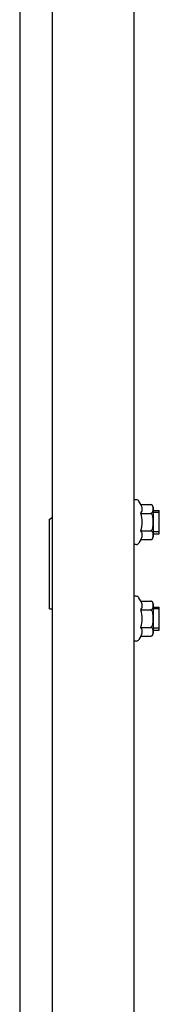
# Model space of a CAD drawing. Units: millimetres. Extents: x 0 to 594, y 0 to 841.
# Drawn here: x 64 to 67, y 415 to 441 of the extents above; entities that cross this region are included whole.
import ezdxf

# ---------------------------------------------------------------- set-up
doc = ezdxf.new("R2010")
doc.units = ezdxf.units.MM
doc.header["$LTSCALE"] = 54.820741
doc.layers.get('0').update_dxf_attribs({"linetype": 'CONTINUOUS'})
doc.layers.add('ARRONDIS', color=7, linetype='CONTINUOUS')

msp = doc.modelspace()

# ---------------------------------------------------------------- linework, layer by layer
at = {"color": 3, "linetype": 'CONTINUOUS'}
msp.add_line((63.63026, 483.09956), (63.63026, 317.73956), dxfattribs=at)
at = {"color": 7, "linetype": 'CONTINUOUS'}
for p, q in [((66.60026, 318.89274), (66.60026, 482.04456)), ((64.47026, 480.90956), (64.47026, 319.92956)), ((66.65407, 428.49956), (66.60026, 428.49956)), ((66.77345, 428.37278), (66.72335, 428.45956)), ((66.77345, 428.37278), (67.02026, 428.37278)), ((66.77345, 428.14617), (67.02026, 428.14617)), ((67.08804, 428.21917), (67.08809, 428.21974)), ((67.08804, 428.21917), (67.0881, 428.21974)), ((67.09026, 428.30278), (67.09026, 427.53634)), ((67.09026, 428.21956), (67.25026, 428.21956)), ((67.25026, 427.61957), (67.25026, 428.21956)), ((64.40026, 427.99406), (64.47026, 428.03448)), ((64.40026, 425.66956), (64.40026, 427.99406)), ((66.77345, 427.69295), (67.02026, 427.69295)), ((67.08803, 427.61929), (67.088, 427.61956)), ((67.08811, 427.6193), (67.08808, 427.61956)), ((67.09026, 427.61956), (67.25026, 427.61956)), ((66.65407, 427.33956), (66.60026, 427.33956)), ((66.77345, 427.46634), (66.72335, 427.37956)), ((66.77345, 427.46634), (67.02026, 427.46634)), ((66.65407, 425.99956), (66.60026, 425.99956)), ((66.77345, 425.87278), (66.72335, 425.95956)), ((66.77345, 425.87278), (67.02026, 425.87278)), ((64.40026, 425.66956), (64.47026, 425.66956)), ((66.77345, 425.64617), (67.02026, 425.64617)), ((67.08804, 425.71917), (67.08809, 425.71974)), ((67.08804, 425.71917), (67.0881, 425.71974)), ((67.09026, 425.80278), (67.09026, 425.03634)), ((67.09026, 425.71956), (67.25026, 425.71956)), ((67.25026, 425.11957), (67.25026, 425.71956)), ((66.77345, 425.19295), (67.02026, 425.19295)), ((67.08803, 425.11929), (67.088, 425.11956)), ((67.08811, 425.1193), (67.08808, 425.11956)), ((67.09026, 425.11956), (67.25026, 425.11956)), ((66.65407, 424.83956), (66.60026, 424.83956)), ((66.77345, 424.96634), (66.72335, 424.87956)), ((66.77345, 424.96634), (67.02026, 424.96634))]:
    msp.add_line(p, q, dxfattribs=at)
at = {"color": 2, "linetype": 'CONTINUOUS'}
for p, q in [((67.25026, 428.16956), (67.09026, 428.16956)), ((67.25026, 427.66956), (67.09026, 427.66956)), ((67.25026, 425.66956), (67.09026, 425.66956)), ((67.25026, 425.16956), (67.09026, 425.16956))]:
    msp.add_line(p, q, dxfattribs=at)
at = {"color": 7, "linetype": 'CONTINUOUS'}
for centre, start, end in [((67.02026, 428.30278), 0, 89.9999), ((67.02026, 427.53634), 270, 360), ((67.02026, 425.80278), 0, 89.9999), ((67.02026, 425.03634), 270, 360)]:
    msp.add_arc(centre, 0.07, start, end, dxfattribs=at)
for points, knots in [([(66.80387, 428.21955), (66.80678, 428.2322), (66.81004, 428.25821), (66.80414, 428.31158), (66.78711, 428.34913), (66.77345, 428.37278)], [0, 0, 0, 0, 0.24375866, 0.48722426, 1, 1, 1, 1]), ([(67.0881, 428.21974), (67.0895, 428.23359), (67.08981, 428.26156), (67.08925, 428.30357), (67.08008, 428.3412), (67.05417, 428.36709), (67.03248, 428.37278), (67.02026, 428.37278)], [0, 0, 0, 0, 0.22004892, 0.44016648, 0.66782117, 0.80690946, 1, 1, 1, 1]), ([(66.77345, 428.14617), (66.77689, 428.15211), (66.78955, 428.1754), (66.79946, 428.20039), (66.80387, 428.21955)], [0, 0, 0, 0, 0.25868079, 1, 1, 1, 1]), ([(67.02026, 428.14617), (67.03288, 428.14617), (67.05529, 428.15227), (67.08125, 428.17972), (67.0865, 428.20433), (67.08804, 428.21917)], [0, 0, 0, 0, 0.34511941, 0.59195206, 1, 1, 1, 1]), ([(67.02026, 427.69295), (67.02554, 427.69295), (67.03621, 427.6955), (67.05363, 427.70803), (67.06827, 427.73088), (67.07842, 427.76106), (67.08619, 427.80286), (67.08929, 427.8559), (67.08981, 427.91953), (67.08929, 427.98316), (67.0862, 428.03621), (67.07844, 428.07801), (67.06829, 428.10821), (67.05365, 428.13107), (67.03622, 428.14362), (67.02554, 428.14617), (67.02026, 428.14617)], [0, 0, 0, 0, 0.03113996, 0.06235689, 0.12463072, 0.18712571, 0.24967752, 0.37478115, 0.49993493, 0.62508928, 0.75020105, 0.81276467, 0.87528351, 0.93759951, 0.96884373, 1, 1, 1, 1]), ([(66.80387, 427.61957), (66.80243, 427.62584), (66.79519, 427.65141), (66.78351, 427.67554), (66.77345, 427.69295)], [0, 0, 0, 0, 0.24230051, 1, 1, 1, 1]), ([(66.77345, 427.46634), (66.78711, 427.49), (66.80414, 427.52754), (66.81004, 427.58091), (66.80678, 427.60692), (66.80387, 427.61957)], [0, 0, 0, 0, 0.51277575, 0.75624135, 1, 1, 1, 1]), ([(67.08808, 427.61956), (67.08734, 427.62689), (67.08503, 427.64183), (67.07624, 427.66465), (67.05542, 427.68681), (67.03293, 427.69295), (67.02026, 427.69295)], [0, 0, 0, 0, 0.20006402, 0.40955728, 0.65560225, 1, 1, 1, 1]), ([(67.08812, 427.54012), (67.08943, 427.55326), (67.08985, 427.57971), (67.08943, 427.60616), (67.08811, 427.6193)], [0, 0, 0, 0, 0.49999674, 1, 1, 1, 1]), ([(67.02026, 427.46634), (67.03297, 427.46634), (67.05554, 427.47253), (67.07636, 427.49483), (67.08511, 427.51776), (67.08739, 427.53277), (67.08812, 427.54012)], [0, 0, 0, 0, 0.34432025, 0.59018747, 0.79973573, 1, 1, 1, 1]), ([(66.80387, 425.71955), (66.80678, 425.7322), (66.81004, 425.75821), (66.80414, 425.81158), (66.78711, 425.84913), (66.77345, 425.87278)], [0, 0, 0, 0, 0.24375866, 0.48722426, 1, 1, 1, 1]), ([(67.0881, 425.71974), (67.0895, 425.73359), (67.08981, 425.76156), (67.08925, 425.80357), (67.08008, 425.8412), (67.05417, 425.86709), (67.03248, 425.87278), (67.02026, 425.87278)], [0, 0, 0, 0, 0.22004892, 0.44016648, 0.66782117, 0.80690946, 1, 1, 1, 1]), ([(66.77345, 425.64617), (66.77689, 425.65211), (66.78955, 425.6754), (66.79946, 425.70039), (66.80387, 425.71955)], [0, 0, 0, 0, 0.25868079, 1, 1, 1, 1]), ([(67.02026, 425.64617), (67.03288, 425.64617), (67.05529, 425.65227), (67.08125, 425.67972), (67.0865, 425.70433), (67.08804, 425.71917)], [0, 0, 0, 0, 0.34511941, 0.59195206, 1, 1, 1, 1]), ([(67.02026, 425.19295), (67.02554, 425.19295), (67.03621, 425.1955), (67.05363, 425.20803), (67.06827, 425.23088), (67.07842, 425.26106), (67.08619, 425.30286), (67.08929, 425.3559), (67.08981, 425.41953), (67.08929, 425.48316), (67.0862, 425.53621), (67.07844, 425.57801), (67.06829, 425.60821), (67.05365, 425.63107), (67.03622, 425.64362), (67.02554, 425.64617), (67.02026, 425.64617)], [0, 0, 0, 0, 0.03113996, 0.06235689, 0.12463072, 0.18712571, 0.24967752, 0.37478115, 0.49993493, 0.62508928, 0.75020105, 0.81276467, 0.87528351, 0.93759951, 0.96884373, 1, 1, 1, 1]), ([(66.80387, 425.11957), (66.80243, 425.12584), (66.79519, 425.15141), (66.78351, 425.17554), (66.77345, 425.19295)], [0, 0, 0, 0, 0.24230051, 1, 1, 1, 1]), ([(66.77345, 424.96634), (66.78711, 424.99), (66.80414, 425.02754), (66.81004, 425.08091), (66.80678, 425.10692), (66.80387, 425.11957)], [0, 0, 0, 0, 0.51277575, 0.75624135, 1, 1, 1, 1]), ([(67.08808, 425.11956), (67.08734, 425.12689), (67.08503, 425.14183), (67.07624, 425.16465), (67.05542, 425.18681), (67.03293, 425.19295), (67.02026, 425.19295)], [0, 0, 0, 0, 0.20006402, 0.40955728, 0.65560225, 1, 1, 1, 1]), ([(67.08812, 425.04012), (67.08943, 425.05326), (67.08985, 425.07971), (67.08943, 425.10616), (67.08811, 425.1193)], [0, 0, 0, 0, 0.49999674, 1, 1, 1, 1]), ([(67.02026, 424.96634), (67.03297, 424.96634), (67.05554, 424.97253), (67.07636, 424.99483), (67.08511, 425.01776), (67.08739, 425.03277), (67.08812, 425.04012)], [0, 0, 0, 0, 0.34432025, 0.59018747, 0.79973573, 1, 1, 1, 1])]:
    msp.add_open_spline(points, degree=3, knots=knots, dxfattribs=at)
for points in [[(66.80851, 427.91956), (66.80851, 427.996), (66.79465, 428.07274), (66.77345, 428.14617)], [(66.77345, 427.69295), (66.79465, 427.76639), (66.80851, 427.84313), (66.80851, 427.91956)], [(66.80851, 425.41956), (66.80851, 425.496), (66.79465, 425.57274), (66.77345, 425.64617)], [(66.77345, 425.19295), (66.79465, 425.26639), (66.80851, 425.34313), (66.80851, 425.41956)]]:
    msp.add_open_spline(points, degree=3, dxfattribs=at)
at = {"layer": 'ARRONDIS', "color": 7, "linetype": 'CONTINUOUS'}
for centre, start, end in [((66.65407, 428.41956), 30, 90), ((66.65407, 427.41956), 270, 330), ((66.65407, 425.91956), 30, 90), ((66.65407, 424.91956), 270, 330)]:
    msp.add_arc(centre, 0.08, start, end, dxfattribs=at)

doc.saveas('drawing.dxf')
